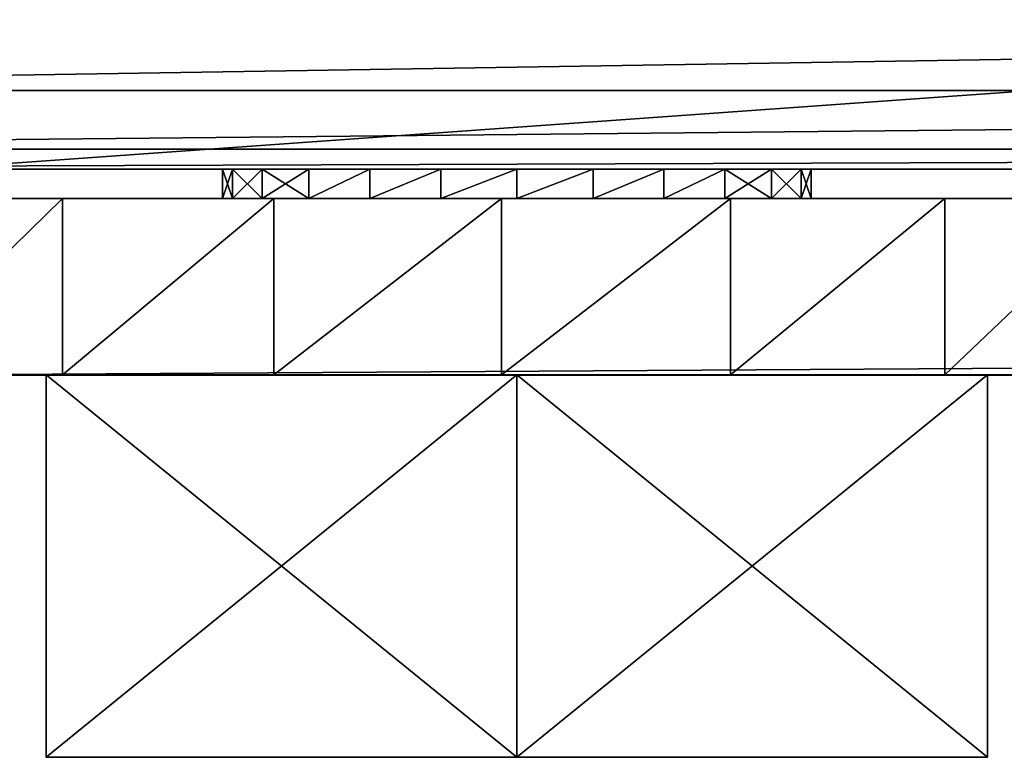
# Model space of a CAD drawing. Extents: x -1070 to 2904, y -48 to 1093.
# Drawn here: x -1053 to -1036, y 6 to 19 of the extents above; entities that cross this region are included whole.
import ezdxf

# ---------------------------------------------------------------- set-up
doc = ezdxf.new("R2010")
doc.units = 0
doc.layers.get('0').update_dxf_attribs({"color": 13, "linetype": 'CONTINUOUS'})
doc.layers.add('PLAST', color=22, linetype='CONTINUOUS')
doc.layers.add('RAMEK', color=134, linetype='CONTINUOUS')

# ---------------------------------------------------------------- blocks, each defined once
blk = doc.blocks.new('SKUPINA_51')
for p, q in [((-60, 62.338, 506.5), (-160, 62.338, 506.5)), ((-60, 61.339, 504.088), (-160, 61.339, 504.088)), ((-60, 60.999, 501.5), (-160, 60.999, 501.5)), ((-75, 60.999, 469.5), (-145, 60.999, 469.5)), ((-140, 60.499, 487.5), (-140, 60.999, 487.5)), ((-139.83, 60.499, 486.206), (-139.83, 60.999, 486.206)), ((-139.83, 60.499, 488.794), (-139.83, 60.999, 488.794)), ((-139.33, 60.499, 485), (-139.33, 60.999, 485)), ((-139.33, 60.499, 490), (-139.33, 60.999, 490)), ((-138.536, 60.499, 483.964), (-138.536, 60.999, 483.964)), ((-138.536, 60.499, 491.036), (-138.536, 60.999, 491.036)), ((-137.5, 60.499, 483.17), (-137.5, 60.999, 483.17)), ((-137.5, 60.499, 491.83), (-137.5, 60.999, 491.83)), ((-136.294, 60.499, 482.67), (-136.294, 60.999, 482.67)), ((-136.294, 60.499, 492.33), (-136.294, 60.999, 492.33)), ((-135, 60.499, 482.5), (-135, 60.999, 482.5)), ((-135, 60.499, 492.5), (-135, 60.999, 492.5)), ((-133.706, 60.499, 482.67), (-133.706, 60.999, 482.67)), ((-133.706, 60.499, 492.33), (-133.706, 60.999, 492.33)), ((-132.5, 60.499, 483.17), (-132.5, 60.999, 483.17)), ((-132.5, 60.499, 491.83), (-132.5, 60.999, 491.83)), ((-131.464, 60.499, 483.964), (-131.464, 60.999, 483.964)), ((-131.464, 60.499, 491.036), (-131.464, 60.999, 491.036)), ((-130.67, 60.499, 485), (-130.67, 60.999, 485)), ((-130.67, 60.499, 490), (-130.67, 60.999, 490)), ((-130.17, 60.499, 488.794), (-130.17, 60.999, 488.794)), ((-130.17, 60.499, 486.206), (-130.17, 60.999, 486.206)), ((-130, 60.499, 487.5), (-130, 60.999, 487.5)), ((-145.422, 60.499, 476.712), (337.903, 60.505, 9.827)), ((-142.724, 57.499, 500.359), (-142.724, 60.499, 500.359)), ((-139.132, 57.499, 501.92), (-139.132, 60.499, 501.92)), ((-135.259, 57.499, 502.498), (-135.26, 60.499, 502.498)), ((-131.369, 57.499, 502.054), (-131.369, 60.499, 502.054)), ((-127.726, 57.499, 500.618), (-127.726, 60.499, 500.618)), ((337.903, 57.505, 9.827), (-145.422, 57.499, 476.711)), ((-143, 57.499, 482.9), (-143, 57.499, 492.1)), ((-135, 57.499, 478.25), (-143, 57.499, 482.9)), ((-143, 57.499, 492.1), (-135, 57.499, 496.75)), ((-143, 57.499, 482.9), (-143, 50.999, 482.9)), ((-143, 57.499, 492.1), (-143, 50.999, 492.1)), ((-127, 57.499, 482.9), (-135, 57.499, 478.25)), ((-135, 57.499, 496.75), (-127, 57.499, 492.1)), ((-135, 57.499, 478.25), (-135, 50.999, 478.25)), ((-135, 57.499, 496.75), (-135, 50.999, 496.75)), ((-127, 57.499, 482.9), (-127, 57.499, 492.1)), ((-127, 57.499, 482.9), (-127, 50.999, 482.9)), ((-127, 57.499, 492.1), (-127, 50.999, 492.1)), ((-143, 50.999, 482.9), (-143, 50.999, 492.1)), ((-135, 50.999, 478.25), (-143, 50.999, 482.9)), ((-143, 50.999, 492.1), (-135, 50.999, 496.75)), ((-127, 50.999, 482.9), (-135, 50.999, 478.25)), ((-135, 50.999, 496.75), (-127, 50.999, 492.1)), ((-127, 50.999, 482.9), (-127, 50.999, 492.1))]:
    blk.add_line(p, q)
for points in [[(-130, 60.999, 487.5), (-130.17, 60.999, 488.794), (-130.67, 60.999, 490), (-131.464, 60.999, 491.036), (-132.5, 60.999, 491.83), (-133.706, 60.999, 492.33), (-135, 60.999, 492.5), (-136.294, 60.999, 492.33), (-137.5, 60.999, 491.83), (-138.536, 60.999, 491.036), (-139.33, 60.999, 490), (-139.83, 60.999, 488.794), (-140, 60.999, 487.5), (-139.83, 60.999, 486.206), (-139.33, 60.999, 485), (-138.536, 60.999, 483.964), (-137.5, 60.999, 483.17), (-136.294, 60.999, 482.67), (-135, 60.999, 482.5), (-133.706, 60.999, 482.67), (-132.5, 60.999, 483.17), (-131.464, 60.999, 483.964), (-130.67, 60.999, 485), (-130.17, 60.999, 486.206), (-130, 60.999, 487.5)], [(-130, 60.499, 487.5), (-130.17, 60.499, 488.794), (-130.67, 60.499, 490), (-131.464, 60.499, 491.036), (-132.5, 60.499, 491.83), (-133.706, 60.499, 492.33), (-135, 60.499, 492.5), (-136.294, 60.499, 492.33), (-137.5, 60.499, 491.83), (-138.536, 60.499, 491.036), (-139.33, 60.499, 490), (-139.83, 60.499, 488.794), (-140, 60.499, 487.5), (-139.83, 60.499, 486.206), (-139.33, 60.499, 485), (-138.536, 60.499, 483.964), (-137.5, 60.499, 483.17), (-136.294, 60.499, 482.67), (-135, 60.499, 482.5), (-133.706, 60.499, 482.67), (-132.5, 60.499, 483.17), (-131.464, 60.499, 483.964), (-130.67, 60.499, 485), (-130.17, 60.499, 486.206), (-130, 60.499, 487.5)]]:
    blk.add_polyline3d(points, close=True)
blk.add_polyline3d([(-145.422, 60.499, 476.712), (-147.859, 60.499, 479.776), (-149.42, 60.499, 483.368), (-149.998, 60.499, 487.241), (-149.554, 60.499, 491.131), (-148.118, 60.499, 494.774), (-145.789, 60.499, 497.922), (-142.724, 60.499, 500.359), (-139.132, 60.499, 501.92), (-135.26, 60.499, 502.498), (-131.369, 60.499, 502.054), (-127.726, 60.499, 500.618), (-124.578, 60.499, 498.289)])
at = {"extrusion": (-6.83175e-06, 1, 6.59937e-06)}
blk.add_arc((135, 487.5, 57.503), 15, 314.0088, 134.0088, dxfattribs=at)
mesh = blk.add_polyface()
corners = [(-75, 65.999, 469.5), (-145, 60.999, 469.5), (-145, 65.999, 469.5), (-75, 60.999, 469.5)]
mesh.append_faces([[corners[k] for k in face] for face in [(0, 1, 2), (1, 0, 3)]], dxfattribs={"vtx0": -1})
mesh = blk.add_polyface()
corners = [(-60, 63.927, 508.571), (-160, 62.338, 506.5), (-60, 62.338, 506.5), (-160, 63.927, 508.571)]
mesh.append_faces([[corners[k] for k in face] for face in [(0, 1, 2), (1, 0, 3)]], dxfattribs={"vtx0": -1})
mesh = blk.add_polyface()
corners = [(-60, 62.338, 506.5), (-160, 61.339, 504.088), (-60, 61.339, 504.088), (-160, 62.338, 506.5)]
mesh.append_faces([[corners[k] for k in face] for face in [(0, 1, 2), (1, 0, 3)]], dxfattribs={"vtx0": -1})
mesh = blk.add_polyface()
corners = [(-60, 61.339, 504.088), (-160, 60.999, 501.5), (-60, 60.999, 501.5), (-160, 61.339, 504.088)]
mesh.append_faces([[corners[k] for k in face] for face in [(0, 1, 2), (1, 0, 3)]], dxfattribs={"vtx0": -1})
mesh = blk.add_polyface()
corners = [(-81.32, 60.999, 482.574), (-135, 60.999, 482.5), (-80, 60.999, 482.4), (-133.706, 60.999, 482.67), (-82.55, 60.999, 483.083), (-132.5, 60.999, 483.17), (-83.606, 60.999, 483.894), (-131.464, 60.999, 483.964), (-84.417, 60.999, 484.95), (-130.67, 60.999, 485), (-84.926, 60.999, 486.18), (-130.17, 60.999, 486.206), (-85.1, 60.999, 487.5), (-130, 60.999, 487.5), (-130.17, 60.999, 488.794), (-84.926, 60.999, 488.82), (-130.67, 60.999, 490), (-84.417, 60.999, 490.05), (-131.464, 60.999, 491.036), (-83.606, 60.999, 491.106), (-132.5, 60.999, 491.83), (-82.55, 60.999, 491.917), (-133.706, 60.999, 492.33), (-81.32, 60.999, 492.426), (-135, 60.999, 492.5), (-80, 60.999, 492.6), (-60, 60.999, 484.5), (-145, 60.999, 469.5), (-75, 60.999, 469.5), (-78.68, 60.999, 482.574), (-77.45, 60.999, 483.083), (-76.394, 60.999, 483.894), (-75.583, 60.999, 484.95), (-60, 60.999, 501.5), (-75.074, 60.999, 486.18), (-75, 60.999, 486.74), (-74.9, 60.999, 487.5), (-75.074, 60.999, 488.82), (-75.583, 60.999, 490.05), (-76.394, 60.999, 491.106), (-77.45, 60.999, 491.917), (-78.68, 60.999, 492.426), (-160, 60.999, 484.5), (-136.294, 60.999, 482.67), (-137.5, 60.999, 483.17), (-138.536, 60.999, 483.964), (-139.33, 60.999, 485), (-160, 60.999, 501.5), (-139.83, 60.999, 486.206), (-140, 60.999, 487.5), (-139.83, 60.999, 488.794), (-139.33, 60.999, 490), (-138.536, 60.999, 491.036), (-137.5, 60.999, 491.83), (-136.294, 60.999, 492.33)]
mesh.append_faces([[corners[k] for k in face] for face in [(26, 27, 28)]], dxfattribs={"vtx0": -1})
mesh.append_faces([[corners[k] for k in face] for face in [(0, 1, 2), (1, 0, 3), (3, 4, 5), (5, 6, 7), (7, 8, 9), (9, 10, 11), (11, 12, 13), (13, 12, 14), (14, 15, 16), (16, 17, 18), (18, 19, 20), (20, 21, 22), (22, 23, 24), (2, 26, 29), (29, 26, 30), (30, 26, 31), (31, 26, 32), (32, 33, 34), (34, 33, 35), (35, 33, 36), (36, 33, 37), (37, 33, 38), (38, 33, 39), (39, 33, 40), (40, 33, 41), (41, 33, 25), (27, 1, 42), (42, 46, 47), (47, 25, 33)]], dxfattribs={"vtx0": -1, "vtx1": -1})
mesh.append_faces([[corners[k] for k in face] for face in [(27, 26, 2), (1, 27, 2), (47, 24, 25)]], dxfattribs={"vtx0": -1, "vtx1": -1, "vtx2": -1})
mesh.append_faces([[corners[k] for k in face] for face in [(3, 0, 4), (5, 4, 6), (7, 6, 8), (9, 8, 10), (11, 10, 12), (14, 12, 15), (16, 15, 17), (18, 17, 19), (20, 19, 21), (22, 21, 23), (24, 23, 25), (32, 26, 33), (42, 1, 43), (42, 43, 44), (42, 44, 45), (42, 45, 46), (47, 46, 48), (47, 48, 49), (47, 49, 50), (47, 50, 51), (47, 51, 52), (47, 52, 53), (47, 53, 54), (47, 54, 24)]], dxfattribs={"vtx0": -1, "vtx2": -1})
mesh = blk.add_polyface()
corners = [(-140, 60.999, 487.5), (-139.83, 60.499, 486.206), (-140, 60.499, 487.5), (-139.83, 60.999, 486.206)]
mesh.append_faces([[corners[k] for k in face] for face in [(0, 1, 2), (1, 0, 3)]], dxfattribs={"vtx0": -1})
mesh = blk.add_polyface()
corners = [(-139.83, 60.999, 488.794), (-140, 60.499, 487.5), (-139.83, 60.499, 488.794), (-140, 60.999, 487.5)]
mesh.append_faces([[corners[k] for k in face] for face in [(0, 1, 2), (1, 0, 3)]], dxfattribs={"vtx0": -1})
mesh = blk.add_polyface()
corners = [(-139.83, 60.999, 486.206), (-139.33, 60.499, 485), (-139.83, 60.499, 486.206), (-139.33, 60.999, 485)]
mesh.append_faces([[corners[k] for k in face] for face in [(0, 1, 2), (1, 0, 3)]], dxfattribs={"vtx0": -1})
mesh = blk.add_polyface()
corners = [(-139.33, 60.999, 490), (-139.83, 60.499, 488.794), (-139.33, 60.499, 490), (-139.83, 60.999, 488.794)]
mesh.append_faces([[corners[k] for k in face] for face in [(0, 1, 2), (1, 0, 3)]], dxfattribs={"vtx0": -1})
mesh = blk.add_polyface()
corners = [(-139.33, 60.999, 485), (-138.536, 60.499, 483.964), (-139.33, 60.499, 485), (-138.536, 60.999, 483.964)]
mesh.append_faces([[corners[k] for k in face] for face in [(0, 1, 2), (1, 0, 3)]], dxfattribs={"vtx0": -1})
mesh = blk.add_polyface()
corners = [(-138.536, 60.999, 491.036), (-139.33, 60.499, 490), (-138.536, 60.499, 491.036), (-139.33, 60.999, 490)]
mesh.append_faces([[corners[k] for k in face] for face in [(0, 1, 2), (1, 0, 3)]], dxfattribs={"vtx0": -1})
mesh = blk.add_polyface()
corners = [(-137.5, 60.999, 483.17), (-138.536, 60.499, 483.964), (-138.536, 60.999, 483.964), (-137.5, 60.499, 483.17)]
mesh.append_faces([[corners[k] for k in face] for face in [(0, 1, 2), (1, 0, 3)]], dxfattribs={"vtx0": -1})
mesh = blk.add_polyface()
corners = [(-138.536, 60.499, 491.036), (-137.5, 60.999, 491.83), (-138.536, 60.999, 491.036), (-137.5, 60.499, 491.83)]
mesh.append_faces([[corners[k] for k in face] for face in [(0, 1, 2), (1, 0, 3)]], dxfattribs={"vtx0": -1})
mesh = blk.add_polyface()
corners = [(-136.294, 60.999, 482.67), (-137.5, 60.499, 483.17), (-137.5, 60.999, 483.17), (-136.294, 60.499, 482.67)]
mesh.append_faces([[corners[k] for k in face] for face in [(0, 1, 2), (1, 0, 3)]], dxfattribs={"vtx0": -1})
mesh = blk.add_polyface()
corners = [(-137.5, 60.499, 491.83), (-136.294, 60.999, 492.33), (-137.5, 60.999, 491.83), (-136.294, 60.499, 492.33)]
mesh.append_faces([[corners[k] for k in face] for face in [(0, 1, 2), (1, 0, 3)]], dxfattribs={"vtx0": -1})
mesh = blk.add_polyface()
corners = [(-135, 60.999, 482.5), (-136.294, 60.499, 482.67), (-136.294, 60.999, 482.67), (-135, 60.499, 482.5)]
mesh.append_faces([[corners[k] for k in face] for face in [(0, 1, 2), (1, 0, 3)]], dxfattribs={"vtx0": -1})
mesh = blk.add_polyface()
corners = [(-136.294, 60.499, 492.33), (-135, 60.999, 492.5), (-136.294, 60.999, 492.33), (-135, 60.499, 492.5)]
mesh.append_faces([[corners[k] for k in face] for face in [(0, 1, 2), (1, 0, 3)]], dxfattribs={"vtx0": -1})
mesh = blk.add_polyface()
corners = [(-133.706, 60.999, 482.67), (-135, 60.499, 482.5), (-135, 60.999, 482.5), (-133.706, 60.499, 482.67)]
mesh.append_faces([[corners[k] for k in face] for face in [(0, 1, 2), (1, 0, 3)]], dxfattribs={"vtx0": -1})
mesh = blk.add_polyface()
corners = [(-135, 60.499, 492.5), (-133.706, 60.999, 492.33), (-135, 60.999, 492.5), (-133.706, 60.499, 492.33)]
mesh.append_faces([[corners[k] for k in face] for face in [(0, 1, 2), (1, 0, 3)]], dxfattribs={"vtx0": -1})
mesh = blk.add_polyface()
corners = [(-132.5, 60.999, 483.17), (-133.706, 60.499, 482.67), (-133.706, 60.999, 482.67), (-132.5, 60.499, 483.17)]
mesh.append_faces([[corners[k] for k in face] for face in [(0, 1, 2), (1, 0, 3)]], dxfattribs={"vtx0": -1})
mesh = blk.add_polyface()
corners = [(-133.706, 60.499, 492.33), (-132.5, 60.999, 491.83), (-133.706, 60.999, 492.33), (-132.5, 60.499, 491.83)]
mesh.append_faces([[corners[k] for k in face] for face in [(0, 1, 2), (1, 0, 3)]], dxfattribs={"vtx0": -1})
mesh = blk.add_polyface()
corners = [(-131.464, 60.999, 483.964), (-132.5, 60.499, 483.17), (-132.5, 60.999, 483.17), (-131.464, 60.499, 483.964)]
mesh.append_faces([[corners[k] for k in face] for face in [(0, 1, 2), (1, 0, 3)]], dxfattribs={"vtx0": -1})
mesh = blk.add_polyface()
corners = [(-132.5, 60.499, 491.83), (-131.464, 60.999, 491.036), (-132.5, 60.999, 491.83), (-131.464, 60.499, 491.036)]
mesh.append_faces([[corners[k] for k in face] for face in [(0, 1, 2), (1, 0, 3)]], dxfattribs={"vtx0": -1})
mesh = blk.add_polyface()
corners = [(-131.464, 60.499, 483.964), (-130.67, 60.999, 485), (-130.67, 60.499, 485), (-131.464, 60.999, 483.964)]
mesh.append_faces([[corners[k] for k in face] for face in [(0, 1, 2), (1, 0, 3)]], dxfattribs={"vtx0": -1})
mesh = blk.add_polyface()
corners = [(-130.67, 60.499, 490), (-131.464, 60.999, 491.036), (-131.464, 60.499, 491.036), (-130.67, 60.999, 490)]
mesh.append_faces([[corners[k] for k in face] for face in [(0, 1, 2), (1, 0, 3)]], dxfattribs={"vtx0": -1})
mesh = blk.add_polyface()
corners = [(-130.67, 60.499, 485), (-130.17, 60.999, 486.206), (-130.17, 60.499, 486.206), (-130.67, 60.999, 485)]
mesh.append_faces([[corners[k] for k in face] for face in [(0, 1, 2), (1, 0, 3)]], dxfattribs={"vtx0": -1})
mesh = blk.add_polyface()
corners = [(-130.17, 60.499, 488.794), (-130.67, 60.999, 490), (-130.67, 60.499, 490), (-130.17, 60.999, 488.794)]
mesh.append_faces([[corners[k] for k in face] for face in [(0, 1, 2), (1, 0, 3)]], dxfattribs={"vtx0": -1})
mesh = blk.add_polyface()
corners = [(-130, 60.499, 487.5), (-130.17, 60.999, 488.794), (-130.17, 60.499, 488.794), (-130, 60.999, 487.5)]
mesh.append_faces([[corners[k] for k in face] for face in [(0, 1, 2), (1, 0, 3)]], dxfattribs={"vtx0": -1})
mesh = blk.add_polyface()
corners = [(-130.17, 60.499, 486.206), (-130, 60.999, 487.5), (-130, 60.499, 487.5), (-130.17, 60.999, 486.206)]
mesh.append_faces([[corners[k] for k in face] for face in [(0, 1, 2), (1, 0, 3)]], dxfattribs={"vtx0": -1})
mesh = blk.add_polyface()
corners = [(313.307, 60.505, 62.089), (334.463, 60.505, 45.128), (332.727, 60.505, 43.33), (334.811, 60.505, 45.488), (-145.422, 60.499, 476.712), (342.145, 60.505, 9.901), (337.903, 60.505, 9.827), (344.577, 60.505, 12.418), (323, 60.505, 33.261), (323.348, 60.505, 33.621), (325.084, 60.505, 35.419), (305.665, 60.505, 54.177), (305.178, 60.505, 54.79), (304.865, 60.505, 55.509), (304.75, 60.505, 56.283), (304.839, 60.505, 57.061), (305.126, 60.505, 57.79), (305.592, 60.505, 58.419), (309.065, 60.505, 62.015), (309.678, 60.505, 62.503), (310.397, 60.505, 62.815), (311.171, 60.505, 62.931), (-149.42, 60.499, 483.368), (-135, 60.499, 482.5), (-147.859, 60.499, 479.776), (-136.294, 60.499, 482.67), (-137.5, 60.499, 483.17), (-138.536, 60.499, 483.964), (-149.998, 60.499, 487.241), (-139.33, 60.499, 485), (-139.83, 60.499, 486.206), (-140, 60.499, 487.5), (-149.554, 60.499, 491.131), (-139.83, 60.499, 488.794), (-139.33, 60.499, 490), (-138.536, 60.499, 491.036), (-137.5, 60.499, 491.83), (-148.118, 60.499, 494.774), (-136.294, 60.499, 492.33), (-135, 60.499, 492.5), (358.82, 60.505, 27.162), (356.388, 60.505, 24.645), (358.746, 60.505, 31.404), (-124.578, 60.499, 498.289), (312.678, 60.505, 62.555), (311.949, 60.505, 62.842), (-130.67, 60.499, 485), (-131.464, 60.499, 483.964), (-132.5, 60.499, 483.17), (-133.706, 60.499, 482.67), (-130.17, 60.499, 486.206), (-130, 60.499, 487.5), (-130.17, 60.499, 488.794), (-130.67, 60.499, 490), (-131.464, 60.499, 491.036), (-132.5, 60.499, 491.83), (-133.706, 60.499, 492.33), (-145.789, 60.499, 497.922), (-142.724, 60.499, 500.359), (-127.726, 60.499, 500.618), (-139.132, 60.499, 501.92), (-131.369, 60.499, 502.054), (-135.26, 60.499, 502.498)]
mesh.append_faces([[corners[k] for k in face] for face in [(0, 1, 2), (4, 5, 6), (3, 40, 41), (61, 60, 62)]], dxfattribs={"vtx0": -1})
mesh.append_faces([[corners[k] for k in face] for face in [(1, 0, 3), (5, 4, 7), (7, 4, 8), (8, 4, 9), (9, 4, 10), (10, 4, 11), (11, 4, 12), (12, 4, 13), (13, 4, 14), (14, 4, 15), (15, 4, 16), (16, 4, 17), (17, 4, 18), (18, 4, 19), (19, 4, 20), (20, 4, 21), (22, 23, 24), (23, 22, 25), (25, 22, 26), (26, 22, 27), (27, 28, 29), (29, 28, 30), (30, 28, 31), (31, 32, 33), (33, 32, 34), (34, 32, 35), (35, 32, 36), (36, 37, 38), (38, 37, 39), (40, 3, 42), (42, 3, 43), (46, 21, 47), (47, 21, 48), (48, 4, 49), (49, 24, 23), (43, 58, 59), (59, 60, 61)]], dxfattribs={"vtx0": -1, "vtx1": -1})
mesh.append_faces([[corners[k] for k in face] for face in [(43, 3, 0), (43, 21, 46), (48, 21, 4), (43, 39, 37)]], dxfattribs={"vtx0": -1, "vtx1": -1, "vtx2": -1})
mesh.append_faces([[corners[k] for k in face] for face in [(27, 22, 28), (31, 28, 32), (36, 32, 37), (43, 0, 44), (43, 44, 45), (43, 45, 21), (49, 4, 24), (43, 46, 50), (43, 50, 51), (43, 51, 52), (43, 52, 53), (43, 53, 54), (43, 54, 55), (43, 55, 56), (43, 56, 39), (43, 37, 57), (43, 57, 58), (59, 58, 60)]], dxfattribs={"vtx0": -1, "vtx2": -1})
mesh = blk.add_polyface()
corners = [(-145.789, 57.499, 497.922), (-142.724, 60.499, 500.359), (-145.789, 60.499, 497.922), (-142.724, 57.499, 500.359)]
mesh.append_faces([[corners[k] for k in face] for face in [(0, 1, 2), (1, 0, 3)]], dxfattribs={"vtx0": -1})
mesh = blk.add_polyface()
corners = [(337.903, 60.505, 9.827), (-145.422, 57.499, 476.711), (-145.422, 60.499, 476.712), (337.903, 57.505, 9.827)]
mesh.append_faces([[corners[k] for k in face] for face in [(0, 1, 2), (1, 0, 3)]], dxfattribs={"vtx0": -1})
mesh = blk.add_polyface()
corners = [(-142.724, 57.499, 500.359), (-139.132, 60.499, 501.92), (-142.724, 60.499, 500.359), (-139.132, 57.499, 501.92)]
mesh.append_faces([[corners[k] for k in face] for face in [(0, 1, 2), (1, 0, 3)]], dxfattribs={"vtx0": -1})
mesh = blk.add_polyface()
corners = [(-139.132, 57.499, 501.92), (-135.26, 60.499, 502.498), (-139.132, 60.499, 501.92), (-135.259, 57.499, 502.498)]
mesh.append_faces([[corners[k] for k in face] for face in [(0, 1, 2), (1, 0, 3)]], dxfattribs={"vtx0": -1})
mesh = blk.add_polyface()
corners = [(-135.259, 57.499, 502.498), (-131.369, 60.499, 502.054), (-135.26, 60.499, 502.498), (-131.369, 57.499, 502.054)]
mesh.append_faces([[corners[k] for k in face] for face in [(0, 1, 2), (1, 0, 3)]], dxfattribs={"vtx0": -1})
mesh = blk.add_polyface()
corners = [(-131.369, 57.499, 502.054), (-127.726, 60.499, 500.618), (-131.369, 60.499, 502.054), (-127.726, 57.499, 500.618)]
mesh.append_faces([[corners[k] for k in face] for face in [(0, 1, 2), (1, 0, 3)]], dxfattribs={"vtx0": -1})
mesh = blk.add_polyface()
corners = [(-127.726, 57.499, 500.618), (-124.578, 60.499, 498.289), (-127.726, 60.499, 500.618), (-124.578, 57.499, 498.289)]
mesh.append_faces([[corners[k] for k in face] for face in [(0, 1, 2), (1, 0, 3)]], dxfattribs={"vtx0": -1})
mesh = blk.add_polyface()
corners = [(358.82, 57.505, 27.162), (334.811, 57.505, 45.488), (356.388, 57.505, 24.645), (358.746, 57.505, 31.404), (-124.578, 57.499, 498.289), (313.307, 57.505, 62.089), (312.678, 57.505, 62.555), (311.949, 57.505, 62.842), (311.171, 57.505, 62.931), (-127, 57.499, 482.9), (-135, 57.499, 478.25), (-145.422, 57.499, 476.711), (-127, 57.499, 492.1), (-135, 57.499, 496.75), (-145.789, 57.499, 497.922), (-142.724, 57.499, 500.359), (-127.726, 57.499, 500.618), (-139.132, 57.499, 501.92), (-131.369, 57.499, 502.054), (-135.259, 57.499, 502.498), (-147.859, 57.499, 479.776), (-143, 57.499, 482.9), (-149.42, 57.499, 483.368), (-143, 57.499, 492.1), (-149.998, 57.499, 487.241), (-149.554, 57.499, 491.131), (-148.118, 57.499, 494.774), (342.145, 57.505, 9.9), (337.903, 57.505, 9.827), (344.577, 57.505, 12.418), (323, 57.505, 33.261), (324.952, 57.505, 35.281), (325.084, 57.505, 35.418), (305.665, 57.505, 54.177), (305.178, 57.505, 54.79), (304.865, 57.505, 55.508), (304.75, 57.505, 56.283), (304.839, 57.505, 57.061), (305.126, 57.505, 57.79), (305.592, 57.505, 58.419), (309.065, 57.505, 62.015), (309.678, 57.505, 62.503), (310.397, 57.505, 62.815), (332.727, 57.505, 43.33)]
mesh.append_faces([[corners[k] for k in face] for face in [(0, 1, 2), (17, 18, 19), (27, 11, 28)]], dxfattribs={"vtx0": -1})
mesh.append_faces([[corners[k] for k in face] for face in [(5, 4, 6), (6, 4, 7), (7, 4, 8), (9, 4, 12), (12, 4, 13), (14, 4, 15), (15, 16, 17), (20, 21, 22), (22, 23, 24), (24, 23, 25), (25, 23, 26), (26, 13, 14)]], dxfattribs={"vtx0": -1, "vtx1": -1})
mesh.append_faces([[corners[k] for k in face] for face in [(1, 4, 5), (8, 4, 9), (8, 10, 11), (13, 4, 14)]], dxfattribs={"vtx0": -1, "vtx1": -1, "vtx2": -1})
mesh.append_faces([[corners[k] for k in face] for face in [(1, 0, 3), (1, 3, 4), (8, 9, 10), (15, 4, 16), (17, 16, 18), (10, 20, 11), (20, 10, 21), (22, 21, 23), (26, 23, 13), (11, 27, 29), (11, 29, 30), (11, 30, 31), (11, 31, 32), (11, 32, 33), (11, 33, 34), (11, 34, 35), (11, 35, 36), (11, 36, 37), (11, 37, 38), (11, 38, 39), (11, 39, 40), (11, 40, 41), (11, 41, 42), (11, 42, 8)]], dxfattribs={"vtx0": -1, "vtx2": -1})
mesh.append_faces([[corners[k] for k in face] for face in [(5, 43, 1)]], dxfattribs={"vtx2": -1})
mesh = blk.add_polyface()
corners = [(-143, 57.499, 492.1), (-143, 50.999, 482.9), (-143, 50.999, 492.1), (-143, 57.499, 482.9)]
mesh.append_faces([[corners[k] for k in face] for face in [(0, 1, 2), (1, 0, 3)]], dxfattribs={"vtx0": -1})
mesh = blk.add_polyface()
corners = [(-135, 57.499, 478.25), (-143, 50.999, 482.9), (-143, 57.499, 482.9), (-135, 50.999, 478.25)]
mesh.append_faces([[corners[k] for k in face] for face in [(0, 1, 2), (1, 0, 3)]], dxfattribs={"vtx0": -1})
mesh = blk.add_polyface()
corners = [(-135, 50.999, 496.75), (-143, 57.499, 492.1), (-143, 50.999, 492.1), (-135, 57.499, 496.75)]
mesh.append_faces([[corners[k] for k in face] for face in [(0, 1, 2), (1, 0, 3)]], dxfattribs={"vtx0": -1})
mesh = blk.add_polyface()
corners = [(-127, 57.499, 482.9), (-143, 57.499, 482.9), (-135, 57.499, 478.25), (-127, 57.499, 492.1), (-143, 57.499, 492.1), (-135, 57.499, 496.75)]
mesh.append_faces([[corners[k] for k in face] for face in [(0, 1, 2), (4, 3, 5)]], dxfattribs={"vtx0": -1})
mesh.append_faces([[corners[k] for k in face] for face in [(1, 3, 4)]], dxfattribs={"vtx0": -1, "vtx1": -1})
mesh.append_faces([[corners[k] for k in face] for face in [(1, 0, 3)]], dxfattribs={"vtx0": -1, "vtx2": -1})
mesh = blk.add_polyface()
corners = [(-127, 57.499, 482.9), (-135, 50.999, 478.25), (-135, 57.499, 478.25), (-127, 50.999, 482.9)]
mesh.append_faces([[corners[k] for k in face] for face in [(0, 1, 2), (1, 0, 3)]], dxfattribs={"vtx0": -1})
mesh = blk.add_polyface()
corners = [(-127, 50.999, 492.1), (-135, 57.499, 496.75), (-135, 50.999, 496.75), (-127, 57.499, 492.1)]
mesh.append_faces([[corners[k] for k in face] for face in [(0, 1, 2), (1, 0, 3)]], dxfattribs={"vtx0": -1})
mesh = blk.add_polyface()
corners = [(-127, 57.499, 482.9), (-127, 50.999, 492.1), (-127, 50.999, 482.9), (-127, 57.499, 492.1)]
mesh.append_faces([[corners[k] for k in face] for face in [(0, 1, 2), (1, 0, 3)]], dxfattribs={"vtx0": -1})
mesh = blk.add_polyface()
corners = [(-127, 50.999, 482.9), (-143, 50.999, 482.9), (-135, 50.999, 478.25), (-127, 50.999, 492.1), (-143, 50.999, 492.1), (-135, 50.999, 496.75)]
mesh.append_faces([[corners[k] for k in face] for face in [(0, 1, 2), (4, 3, 5)]], dxfattribs={"vtx0": -1})
mesh.append_faces([[corners[k] for k in face] for face in [(1, 3, 4)]], dxfattribs={"vtx0": -1, "vtx1": -1})
mesh.append_faces([[corners[k] for k in face] for face in [(1, 0, 3)]], dxfattribs={"vtx0": -1, "vtx2": -1})
blk = doc.blocks.new('HEATR3GL815140')
at = {"layer": 'RAMEK', "color": 250}
blk.add_blockref('SKUPINA_51', (-417.343, -79.5, 513), dxfattribs=at)
blk = doc.blocks.new('HEATR3GL815140XX')
at = {"layer": 'PLAST', "extrusion": (0, 1, 0), "rotation": 180}
blk.add_blockref('HEATR3GL815140', (492, -35), dxfattribs=at)

msp = doc.modelspace()

# ---------------------------------------------------------------- block references
at = {"extrusion": (0, -1, 0)}
msp.add_blockref('HEATR3GL815140XX', (0, 263.542), dxfattribs=at)

doc.saveas('drawing.dxf')
